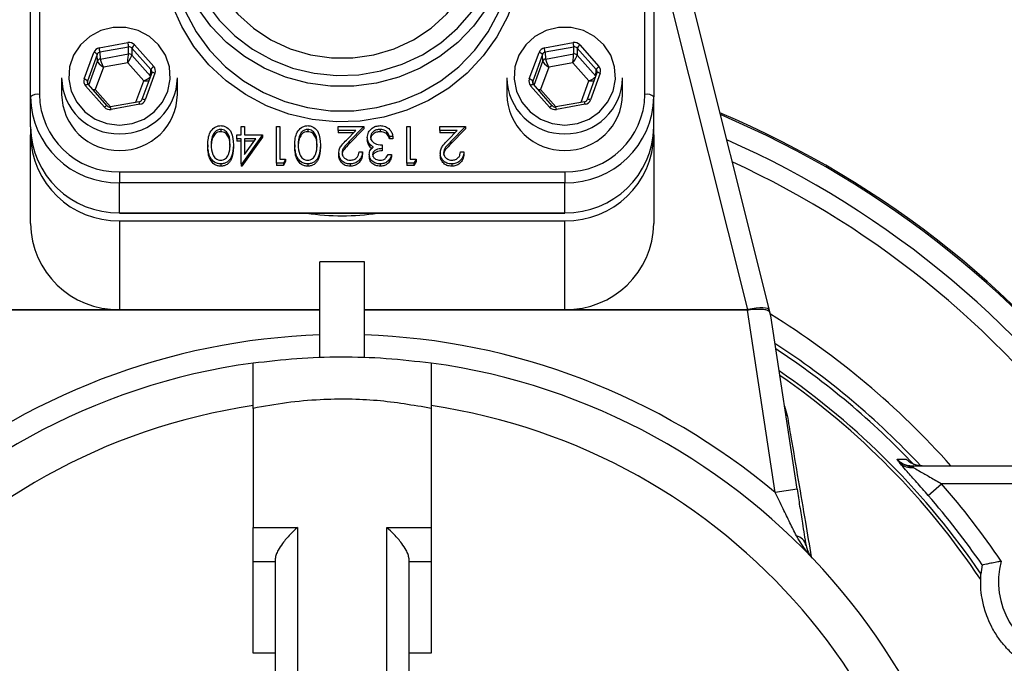
# Model space of a CAD drawing. Units: millimetres. Extents: x 108 to 11232, y 108 to 7911.
# Drawn here: x 3480 to 3591, y 6370 to 6442 of the extents above; entities that cross this region are included whole.
import ezdxf

# ---------------------------------------------------------------- set-up
doc = ezdxf.new("R2010")
doc.units = ezdxf.units.MM
doc.header["$LTSCALE"] = 27
doc.linetypes.add('SLD-Solid', pattern=[0])
doc.layers.add('FORMAT', color=7, linetype='SLD-Solid')
doc.styles.add('SLDTEXTSTYLE0', font='GOTHIC.TTF', dxfattribs={"width": 0.913})
doc.styles.get("Standard").update_dxf_attribs({"font": 'GOTHIC.TTF'})
doc.dimstyles.new('SLDDIMSTYLE2', dxfattribs={"dimtxt": 94.5, "dimasz": 96.012, "dimexe": 0, "dimexo": 0.0625, "dimgap": 23.625, "dimtad": 1, "dimdec": 0, "dimrnd": 1e-09, "dimzin": 12, "dimdsep": 46, "dimtxsty": 'SLDTEXTSTYLE0', "dimblk1": 'NONE', "dimsah": 1, "dimcen": 0, "dimadec": 0, "dimazin": 3, "dimtfac": 1, "dimtdec": 0, "dimtmove": 0, "dimatfit": 3, "dimldrblk": 'NONE', "dimfxl": 1, "dimfrac": 2, "dimtolj": 1, "dimtzin": 12, "dimarcsym": 0})
doc.dimstyles.new('SLDDIMSTYLE3', dxfattribs={"dimtxt": 0.18, "dimasz": 96.012, "dimexe": 0, "dimexo": 0.0625, "dimgap": 0, "dimtad": 0, "dimtih": 1, "dimtoh": 1, "dimdec": 0, "dimrnd": 1e-09, "dimzin": 0, "dimdsep": 46, "dimtxsty": 'Standard', "dimsah": 1, "dimcen": 0.09, "dimadec": 0, "dimazin": 0, "dimtfac": 96.012, "dimtdec": 0, "dimtofl": 0, "dimtmove": 0, "dimatfit": 3, "dimfxl": 1, "dimfrac": 2, "dimtolj": 1, "dimtzin": 0, "dimarcsym": 0})

# ---------------------------------------------------------------- blocks, each defined once
blk = doc.blocks.new('_D_6')
at = {"layer": 'FORMAT', "color": 7}
for p, q in [((2984.56, 6714.26), (2654.48, 7044.33)), ((3748.13, 5950.69), (2984.56, 6714.26))]:
    blk.add_line(p, q, dxfattribs=at)
blk.add_solid([(2984.56, 6714.26), (2923.94, 6789.42), (2909.39, 6774.87)], dxfattribs=at)
at = {"layer": 'FORMAT', "color": 7, "char_height": 94.5, "attachment_point": 1, "rotation": 315, "style": 'SLDTEXTSTYLE0'}
for s, insert in [('%%c', (2388.02, 7374.41)), ('1080', (2489.81, 7274.65))]:
    blk.add_mtext(s, dxfattribs=dict(at, insert=insert))
blk = doc.blocks.new('_None')

msp = doc.modelspace()

# ---------------------------------------------------------------- linework, layer by layer
at = {"color": 7, "linetype": 'SLD-Solid', "lineweight": 25}
for p, q in [((3481.34, 6433.64), (3481.34, 6466.48)), ((3482.34, 6466.74), (3482.34, 6433.9)), ((3550.34, 6433.9), (3550.34, 6466.74)), ((3551.34, 6466.48), (3551.34, 6433.64)), ((3561.9, 6409.74), (3551.34, 6451.82)), ((3564.33, 6409.68), (3553.77, 6451.78)), ((3489.06, 6439.13), (3492.29, 6439.72)), ((3539.06, 6439.13), (3542.29, 6439.72)), ((3487.36, 6435.64), (3488.45, 6438.63)), ((3492.36, 6439.23), (3489.13, 6438.65)), ((3489.13, 6438.65), (3489.17, 6437.88)), ((3489.17, 6437.88), (3492.34, 6438.45)), ((3492.34, 6438.45), (3492.36, 6439.23)), ((3492.74, 6439.11), (3492.72, 6438.32)), ((3494.87, 6436.7), (3492.74, 6439.11)), ((3493.04, 6439.46), (3495.18, 6437.05)), ((3537.36, 6435.64), (3538.45, 6438.63)), ((3542.36, 6439.23), (3539.13, 6438.65)), ((3539.13, 6438.65), (3539.17, 6437.88)), ((3539.17, 6437.88), (3542.34, 6438.45)), ((3542.34, 6438.45), (3542.36, 6439.23)), ((3542.74, 6439.11), (3542.72, 6438.32)), ((3544.87, 6436.7), (3542.74, 6439.11)), ((3543.04, 6439.46), (3545.18, 6437.05)), ((3488.83, 6438.4), (3487.74, 6435.41)), ((3487.89, 6434.95), (3488.87, 6437.63)), ((3488.87, 6437.63), (3488.83, 6438.4)), ((3492.26, 6437.45), (3489.54, 6436.96)), ((3494.06, 6435.42), (3492.26, 6437.45)), ((3492.72, 6438.32), (3494.81, 6435.96)), ((3538.83, 6438.4), (3537.74, 6435.41)), ((3537.89, 6434.95), (3538.87, 6437.63)), ((3538.87, 6437.63), (3538.83, 6438.4)), ((3542.26, 6437.45), (3539.54, 6436.96)), ((3544.06, 6435.42), (3542.26, 6437.45)), ((3542.72, 6438.32), (3544.81, 6435.96)), ((3489.54, 6436.96), (3488.62, 6434.44)), ((3494.95, 6436.33), (3493.86, 6433.33)), ((3495.32, 6436.29), (3494.23, 6433.3)), ((3494.82, 6435.97), (3494.87, 6436.7)), ((3539.54, 6436.96), (3538.62, 6434.44)), ((3544.95, 6436.33), (3543.86, 6433.33)), ((3545.32, 6436.29), (3544.23, 6433.3)), ((3544.82, 6435.97), (3544.87, 6436.7)), ((3484.84, 6435.76), (3484.84, 6433.9)), ((3487.74, 6435.41), (3487.76, 6435.1)), ((3493.18, 6433.02), (3494.06, 6435.42)), ((3497.84, 6433.9), (3497.84, 6435.76)), ((3534.84, 6435.76), (3534.84, 6433.9)), ((3537.74, 6435.41), (3537.76, 6435.1)), ((3543.18, 6433.02), (3544.06, 6435.42)), ((3547.84, 6433.9), (3547.84, 6435.76)), ((3489.64, 6432.47), (3487.51, 6434.88)), ((3489.94, 6432.63), (3487.81, 6435.04)), ((3488.62, 6434.44), (3490.34, 6432.51)), ((3539.64, 6432.47), (3537.51, 6434.88)), ((3539.94, 6432.63), (3537.81, 6435.04)), ((3538.62, 6434.44), (3540.34, 6432.51)), ((3481.34, 6430.27), (3481.34, 6433.64)), ((3493.55, 6433.09), (3490.33, 6432.51)), ((3493.86, 6433.33), (3493.86, 6433.33)), ((3543.55, 6433.09), (3540.33, 6432.51)), ((3543.86, 6433.33), (3543.86, 6433.33)), ((3551.34, 6430.27), (3551.34, 6433.64)), ((3489.95, 6432.62), (3489.94, 6432.63)), ((3493.62, 6432.8), (3490.4, 6432.22)), ((3539.95, 6432.62), (3539.94, 6432.63)), ((3543.62, 6432.8), (3540.4, 6432.22)), ((3481.34, 6430.27), (3481.34, 6429.37)), ((3502.7, 6429.98), (3502.7, 6429.72)), ((3505, 6429.35), (3505, 6430.29)), ((3505, 6430.29), (3505.38, 6430.29)), ((3505.38, 6430.29), (3505.38, 6429.35)), ((3508.96, 6430.29), (3509.34, 6430.29)), ((3508.96, 6426.2), (3508.96, 6430.29)), ((3509.34, 6430.29), (3509.34, 6426.62)), ((3512.47, 6429.98), (3512.47, 6429.72)), ((3515.91, 6429.87), (3515.91, 6430.29)), ((3515.91, 6430.29), (3518.78, 6430.29)), ((3517.88, 6429.87), (3515.91, 6429.87)), ((3515.91, 6429.87), (3515.91, 6429.61)), ((3517.62, 6429.61), (3515.91, 6429.61)), ((3516.82, 6428.78), (3517.88, 6429.87)), ((3518.78, 6430.29), (3517.14, 6428.6)), ((3518.78, 6430.03), (3517.14, 6428.34)), ((3518.78, 6430.29), (3518.78, 6430.03)), ((3520.62, 6429.98), (3520.62, 6429.72)), ((3521.33, 6429.75), (3521.33, 6429.5)), ((3523.61, 6426.2), (3523.61, 6430.29)), ((3523.61, 6430.29), (3523.99, 6430.29)), ((3523.99, 6430.29), (3523.99, 6426.62)), ((3527.3, 6429.87), (3527.3, 6430.29)), ((3527.3, 6430.29), (3530.18, 6430.29)), ((3529.27, 6429.87), (3527.3, 6429.87)), ((3527.3, 6429.87), (3527.3, 6429.61)), ((3529.02, 6429.61), (3527.3, 6429.61)), ((3528.21, 6428.78), (3529.27, 6429.87)), ((3530.18, 6430.29), (3528.54, 6428.6)), ((3530.18, 6430.03), (3528.54, 6428.34)), ((3530.18, 6430.29), (3530.18, 6430.03)), ((3551.34, 6429.37), (3551.34, 6430.27)), ((3481.34, 6419.4), (3481.34, 6429.37)), ((3501.79, 6429.27), (3501.79, 6429.02)), ((3504.51, 6428.93), (3504.51, 6429.35)), ((3504.51, 6429.35), (3505, 6429.35)), ((3505, 6428.93), (3504.51, 6428.93)), ((3504.51, 6428.93), (3504.51, 6428.67)), ((3505, 6428.67), (3504.51, 6428.67)), ((3505, 6426.1), (3505, 6428.93)), ((3507.38, 6429.35), (3505.07, 6426.1)), ((3507.38, 6429.09), (3505.07, 6425.84)), ((3505.38, 6429.35), (3507.38, 6429.35)), ((3505.38, 6428.93), (3505.38, 6427.15)), ((3505.38, 6427.15), (3506.64, 6428.93)), ((3506.64, 6428.93), (3505.38, 6428.93)), ((3506.45, 6428.67), (3505.38, 6428.67)), ((3507.38, 6429.35), (3507.38, 6429.09)), ((3511.56, 6429.27), (3511.56, 6429.02)), ((3517.14, 6428.6), (3517.14, 6428.34)), ((3519.16, 6429.08), (3519.16, 6428.82)), ((3522.04, 6429.19), (3521.66, 6429.19)), ((3521.66, 6429.19), (3521.66, 6428.93)), ((3522.04, 6428.93), (3521.66, 6428.93)), ((3522.04, 6429.19), (3522.04, 6428.93)), ((3528.54, 6428.6), (3528.54, 6428.34)), ((3551.34, 6429.37), (3551.34, 6419.4)), ((3501.25, 6428.25), (3501.25, 6427.99)), ((3504.13, 6428.25), (3504.13, 6427.99)), ((3511.02, 6428.25), (3511.02, 6427.99)), ((3513.9, 6428.25), (3513.9, 6427.99)), ((3518.24, 6427.46), (3518.62, 6427.46)), ((3518.62, 6427.46), (3518.62, 6427.2)), ((3519.41, 6428.35), (3519.41, 6428.09)), ((3520.84, 6428.25), (3520.84, 6427.83)), ((3520.84, 6427.83), (3520.84, 6427.57)), ((3529.64, 6427.46), (3530.02, 6427.46)), ((3530.02, 6427.46), (3530.02, 6427.2)), ((3509.34, 6426.62), (3509.99, 6426.62)), ((3509.99, 6426.62), (3509.74, 6426.2)), ((3509.99, 6426.36), (3509.74, 6425.94)), ((3509.99, 6426.62), (3509.99, 6426.36)), ((3515.96, 6427.31), (3515.96, 6427.05)), ((3519.38, 6427.16), (3519.38, 6426.9)), ((3521.5, 6427.15), (3521.88, 6427.15)), ((3521.88, 6427.15), (3521.88, 6426.89)), ((3523.99, 6426.62), (3524.64, 6426.62)), ((3524.64, 6426.62), (3524.39, 6426.2)), ((3524.64, 6426.36), (3524.39, 6425.94)), ((3524.64, 6426.62), (3524.64, 6426.36)), ((3527.36, 6427.31), (3527.36, 6427.05)), ((3491.34, 6425.2), (3491.34, 6423.98)), ((3491.34, 6425.2), (3541.34, 6425.2)), ((3502.71, 6426.1), (3502.71, 6425.84)), ((3505.07, 6426.1), (3505, 6426.1)), ((3505, 6426.1), (3505, 6425.84)), ((3505.07, 6425.84), (3505, 6425.84)), ((3505.07, 6426.1), (3505.07, 6425.84)), ((3508.96, 6426.2), (3508.96, 6425.94)), ((3509.74, 6426.2), (3508.96, 6426.2)), ((3509.74, 6425.94), (3508.96, 6425.94)), ((3509.74, 6426.2), (3509.74, 6425.94)), ((3512.48, 6426.1), (3512.48, 6425.84)), ((3517.24, 6426.1), (3517.24, 6425.84)), ((3520.62, 6426.1), (3520.62, 6425.84)), ((3524.39, 6426.2), (3523.61, 6426.2)), ((3523.61, 6426.2), (3523.61, 6425.94)), ((3524.39, 6425.94), (3523.61, 6425.94)), ((3524.39, 6426.2), (3524.39, 6425.94)), ((3528.64, 6426.1), (3528.64, 6425.84)), ((3541.34, 6425.2), (3541.34, 6423.98)), ((3541.34, 6423.98), (3491.34, 6423.98)), ((3491.34, 6420.61), (3491.34, 6423.98)), ((3541.34, 6420.61), (3541.34, 6423.98)), ((3491.34, 6420.61), (3541.34, 6420.61)), ((3491.34, 6420.61), (3491.34, 6420.58)), ((3491.34, 6420.58), (3541.34, 6420.58)), ((3491.34, 6419.71), (3541.34, 6419.71)), ((3491.34, 6419.71), (3491.34, 6409.74)), ((3541.34, 6420.61), (3541.34, 6420.58)), ((3541.34, 6409.74), (3541.34, 6419.71)), ((3518.84, 6415.11), (3513.84, 6415.11)), ((3513.84, 6404.39), (3513.84, 6415.11)), ((3518.84, 6404.39), (3518.84, 6415.11)), ((3470.79, 6409.74), (3491.34, 6409.74)), ((3513.84, 6409.69), (3470.83, 6409.69)), ((3491.34, 6409.74), (3513.84, 6409.74)), ((3518.84, 6409.74), (3541.34, 6409.74)), ((3561.85, 6409.69), (3518.84, 6409.69)), ((3541.34, 6409.74), (3561.9, 6409.74)), ((3564.96, 6389.2), (3561.85, 6409.69)), ((3561.92, 6409.69), (3561.91, 6409.74)), ((3561.91, 6409.74), (3561.91, 6409.74)), ((3564.45, 6409.2), (3564.33, 6409.68)), ((3567.43, 6389.57), (3564.48, 6409.04)), ((3506.34, 6398.65), (3506.34, 6385.28)), ((3526.34, 6398.65), (3526.34, 6385.28)), ((3566.01, 6398.91), (3566.33, 6397.84)), ((3580.45, 6392.18), (3599.05, 6392.18)), ((3580.45, 6392.18), (3580.45, 6392.02)), ((3582.16, 6388.87), (3583.66, 6390.18)), ((3599.05, 6390.18), (3583.66, 6390.18)), ((3567.43, 6389.57), (3564.96, 6389.2)), ((3506.34, 6385.28), (3511.34, 6385.28)), ((3506.34, 6381.43), (3506.34, 6385.28)), ((3511.34, 6385.28), (3511.34, 6353.43)), ((3521.34, 6385.28), (3526.34, 6385.28)), ((3521.34, 6353.43), (3521.34, 6385.28)), ((3526.34, 6385.28), (3526.34, 6381.43)), ((3508.84, 6381.43), (3506.34, 6381.43)), ((3508.84, 6353.43), (3508.84, 6381.81)), ((3523.84, 6381.81), (3523.84, 6353.43)), ((3526.34, 6381.43), (3523.84, 6381.43)), ((3588.21, 6381.08), (3588.08, 6380.04)), ((3588.21, 6381.08), (3588.21, 6381.08)), ((3508.84, 6371.14), (3506.34, 6371.14)), ((3526.34, 6371.14), (3523.84, 6371.14))]:
    msp.add_line(p, q, dxfattribs=at)
at = {"color": 7, "linetype": 'SLD-Solid', "lineweight": 25, "flags": 128}
for points in [[(3526.34, 6468.79), (3527.31, 6468.17), (3529.32, 6466.59), (3531.09, 6464.76), (3532.59, 6462.71), (3533.78, 6460.49), (3534.65, 6458.12), (3535.18, 6455.67), (3535.36, 6453.17), (3535.18, 6450.67), (3534.65, 6448.21), (3533.78, 6445.85), (3532.59, 6443.62), (3531.09, 6441.58), (3529.32, 6439.74), (3527.31, 6438.16), (3525.09, 6436.86), (3522.71, 6435.86), (3520.21, 6435.18), (3517.64, 6434.84), (3515.04, 6434.84), (3512.47, 6435.18), (3509.97, 6435.86), (3507.59, 6436.86), (3505.38, 6438.16), (3503.36, 6439.74), (3501.59, 6441.58), (3500.09, 6443.62), (3498.9, 6445.85), (3498.03, 6448.21), (3497.5, 6450.67), (3497.32, 6453.17)], [(3498.32, 6453.42), (3498.5, 6451), (3499.02, 6448.62), (3499.88, 6446.34), (3501.06, 6444.2), (3502.54, 6442.24), (3504.29, 6440.49), (3506.27, 6438.99), (3508.44, 6437.78), (3510.77, 6436.87), (3513.21, 6436.28), (3515.71, 6436.03), (3518.23, 6436.11), (3520.7, 6436.54), (3523.09, 6437.29), (3525.35, 6438.35), (3527.43, 6439.71), (3529.3, 6441.33), (3530.92, 6443.19), (3532.25, 6445.25), (3533.27, 6447.47), (3533.97, 6449.8), (3534.32, 6452.21), (3534.32, 6454.64), (3533.97, 6457.04), (3533.27, 6459.37), (3532.25, 6461.59), (3530.92, 6463.65), (3529.3, 6465.51), (3527.43, 6467.14), (3526.34, 6467.9)], [(3500.34, 6453.42), (3500.52, 6451.12), (3501.05, 6448.87), (3501.93, 6446.72), (3503.12, 6444.72), (3504.61, 6442.91), (3506.37, 6441.34), (3508.34, 6440.04), (3510.5, 6439.04), (3512.78, 6438.35), (3515.15, 6438.01), (3517.54, 6438.01), (3519.9, 6438.35), (3522.19, 6439.04), (3524.34, 6440.04), (3526.32, 6441.34), (3528.07, 6442.91), (3529.56, 6444.72), (3530.76, 6446.72), (3531.63, 6448.87), (3532.16, 6451.12), (3532.34, 6453.42), (3532.16, 6455.73), (3531.63, 6457.98), (3530.76, 6460.13), (3529.56, 6462.13), (3528.07, 6463.93), (3526.34, 6465.49)], [(3536.53, 6450.32), (3536.35, 6447.72), (3535.82, 6445.16), (3534.93, 6442.7), (3533.72, 6440.38), (3532.19, 6438.23), (3530.38, 6436.3), (3528.32, 6434.61), (3526.05, 6433.21), (3523.6, 6432.12), (3521.02, 6431.34), (3518.36, 6430.91), (3515.67, 6430.82), (3512.98, 6431.08), (3510.36, 6431.69), (3507.84, 6432.62), (3505.48, 6433.88), (3503.31, 6435.42), (3501.37, 6437.23), (3499.69, 6439.28), (3498.32, 6441.52), (3497.27, 6443.92), (3496.55, 6446.43), (3496.19, 6449.01), (3496.19, 6451.62), (3496.55, 6454.2), (3497.27, 6456.71), (3498.32, 6459.11), (3498.41, 6459.28)], [(3497.19, 6451.78), (3497.15, 6450.57), (3497.33, 6448.05), (3497.86, 6445.57), (3498.74, 6443.18), (3499.94, 6440.94), (3501.45, 6438.87), (3503.24, 6437.02), (3505.27, 6435.43), (3507.51, 6434.11), (3509.91, 6433.1), (3512.44, 6432.42), (3515.03, 6432.08), (3517.65, 6432.08), (3520.25, 6432.42), (3522.77, 6433.1), (3525.17, 6434.11), (3527.41, 6435.43), (3529.44, 6437.02), (3531.23, 6438.87), (3532.74, 6440.94), (3533.95, 6443.18), (3534.82, 6445.57), (3535.36, 6448.05), (3535.53, 6450.57), (3535.49, 6451.78)], [(3491.34, 6430.46), (3492.76, 6430.63), (3494.09, 6431.14), (3495.24, 6431.95), (3496.15, 6433.02), (3496.76, 6434.26), (3497.03, 6435.62), (3496.94, 6437), (3496.5, 6438.31), (3495.73, 6439.48), (3494.69, 6440.42), (3493.44, 6441.09), (3492.06, 6441.43), (3490.63, 6441.43), (3489.24, 6441.09), (3487.99, 6440.42), (3486.95, 6439.48), (3486.18, 6438.31), (3485.74, 6437), (3485.65, 6435.62), (3485.92, 6434.26), (3486.53, 6433.02), (3487.44, 6431.95), (3488.6, 6431.14), (3489.92, 6430.63), (3491.34, 6430.46)], [(3541.34, 6430.46), (3542.76, 6430.63), (3544.09, 6431.14), (3545.24, 6431.95), (3546.15, 6433.02), (3546.76, 6434.26), (3547.03, 6435.62), (3546.94, 6437), (3546.5, 6438.31), (3545.73, 6439.48), (3544.69, 6440.42), (3543.44, 6441.09), (3542.06, 6441.43), (3540.63, 6441.43), (3539.24, 6441.09), (3537.99, 6440.42), (3536.95, 6439.48), (3536.18, 6438.31), (3535.74, 6437), (3535.65, 6435.62), (3535.92, 6434.26), (3536.53, 6433.02), (3537.44, 6431.95), (3538.6, 6431.14), (3539.92, 6430.63), (3541.34, 6430.46)], [(3495.32, 6436.29), (3495.25, 6436.31), (3495.18, 6436.33), (3495.12, 6436.35), (3495.06, 6436.35), (3495.01, 6436.35), (3494.98, 6436.35), (3494.95, 6436.34), (3494.95, 6436.33)], [(3545.32, 6436.29), (3545.25, 6436.31), (3545.18, 6436.33), (3545.12, 6436.35), (3545.06, 6436.35), (3545.01, 6436.35), (3544.98, 6436.35), (3544.95, 6436.34), (3544.95, 6436.33)], [(3487.81, 6435.04), (3487.8, 6435.04), (3487.79, 6435.05), (3487.76, 6435.04), (3487.72, 6435.03), (3487.67, 6435), (3487.62, 6434.97), (3487.57, 6434.93), (3487.51, 6434.88)], [(3537.81, 6435.04), (3537.8, 6435.04), (3537.79, 6435.05), (3537.76, 6435.04), (3537.72, 6435.03), (3537.67, 6435), (3537.62, 6434.97), (3537.57, 6434.93), (3537.51, 6434.88)], [(3494.23, 6433.3), (3494.16, 6433.32), (3494.09, 6433.34), (3494.02, 6433.35), (3493.97, 6433.36), (3493.92, 6433.36), (3493.89, 6433.36), (3493.86, 6433.34), (3493.86, 6433.33)], [(3544.23, 6433.3), (3544.16, 6433.32), (3544.09, 6433.34), (3544.02, 6433.35), (3543.97, 6433.36), (3543.92, 6433.36), (3543.89, 6433.36), (3543.86, 6433.34), (3543.86, 6433.33)], [(3489.94, 6432.63), (3489.94, 6432.64), (3489.92, 6432.64), (3489.89, 6432.63), (3489.86, 6432.62), (3489.81, 6432.59), (3489.76, 6432.56), (3489.7, 6432.52), (3489.64, 6432.47)], [(3490.32, 6432.49), (3490.33, 6432.51), (3490.33, 6432.51)], [(3539.94, 6432.63), (3539.94, 6432.64), (3539.92, 6432.64), (3539.89, 6432.63), (3539.86, 6432.62), (3539.81, 6432.59), (3539.76, 6432.56), (3539.7, 6432.52), (3539.64, 6432.47)], [(3540.32, 6432.49), (3540.33, 6432.51), (3540.33, 6432.51)]]:
    msp.add_lwpolyline(points, dxfattribs=at)
at = {"color": 7, "linetype": 'SLD-Solid', "lineweight": 25}
for centre, radius, start, end in [((3366.34, 6332.47), 539.92, 5.8467, 174.1533), ((3366.34, 6332.47), 540, 8.5196, 81.4804), ((3488, 6438.82), 4.38, 5.4865, 11.8632), ((3538, 6438.82), 4.38, 5.4865, 11.8632), ((3488.33, 6438), 0.639, 38.3912, 78.8306), ((3484.77, 6438.23), 4.38, 5.4865, 11.8632), ((3492.41, 6438.05), 0.41, 42.1015, 100.2947), ((3493.57, 6438.7), 0.93, 124.7858, 153.8002), ((3538.33, 6438), 0.639, 38.3912, 78.8306), ((3534.77, 6438.23), 4.38, 5.4865, 11.8632), ((3542.41, 6438.05), 0.41, 42.1015, 100.2947), ((3543.57, 6438.7), 0.93, 124.7858, 153.8002), ((3489.24, 6437.49), 0.398, 99.8929, 159.3174), ((3539.24, 6437.49), 0.398, 99.8929, 159.3174), ((3495.71, 6436.29), 0.93, 124.7858, 153.8002), ((3545.71, 6436.29), 0.93, 124.7858, 153.8002), ((3491.21, 6435.85), 6.37, 180.8205, 271.1654), ((3487.24, 6435.01), 0.639, 38.3912, 78.8306), ((3491.44, 6435.88), 6.4, 269.1377, 358.8764), ((3541.21, 6435.85), 6.37, 180.8205, 271.1654), ((3537.24, 6435.01), 0.639, 38.3912, 78.8306), ((3541.44, 6435.88), 6.4, 269.1377, 358.8764), ((3482.11, 6432.74), 1.18, 78.6309, 130.3907), ((3491.17, 6433.81), 9.83, 181.0102, 270.9758), ((3491.19, 6434.05), 8.85, 181.0102, 270.9758), ((3491.21, 6433.99), 6.37, 180.8205, 271.1654), ((3491.44, 6434.02), 6.4, 269.1377, 358.8764), ((3492.04, 6432.56), 1.6, 8.4202, 19.1006), ((3541.21, 6433.99), 6.37, 180.8205, 271.1654), ((3541.44, 6434.02), 6.4, 269.1377, 358.8764), ((3541.49, 6434.05), 8.85, 269.0242, 358.9898), ((3541.51, 6433.81), 9.83, 269.0242, 358.9898), ((3542.04, 6432.56), 1.6, 8.4202, 19.1006), ((3550.58, 6432.74), 1.18, 49.6093, 101.3691), ((3488.81, 6431.98), 1.6, 8.4202, 19.1006), ((3538.81, 6431.98), 1.6, 8.4202, 19.1006), ((3516.34, 6331.43), 109, 301.7892, 67.0925), ((3516.34, 6331.43), 108.84, 301.8869, 67.0301), ((3491.17, 6430.45), 9.83, 181.0102, 270.9758), ((3541.51, 6430.45), 9.83, 269.0242, 358.9898), ((3491.17, 6429.54), 9.83, 181.0102, 270.9758), ((3541.51, 6429.54), 9.83, 269.0242, 358.9898), ((3516.34, 6331.43), 106.53, 33.9079, 66.0858), ((3516.34, 6331.43), 104.53, 35.3625, 65.2256), ((3516.34, 6447.6), 27.32, 261.611, 278.389), ((3491.17, 6419.57), 9.83, 181.0102, 270.9758), ((3541.51, 6419.57), 9.83, 269.0242, 358.9898), ((3516.34, 6331.43), 91.46, 41.6239, 58.2695), ((3516.34, 6331.43), 75.5, 91.8976, 130.0822), ((3516.34, 6331.43), 75.5, 49.9178, 88.1024), ((3516.34, 6331.43), 88.96, 43.069, 56.8815), ((3516.34, 6331.43), 88.5, 43.4563, 56.6144), ((3516.34, 6331.43), 73, 97.8735, 262.1265), ((3516.34, 6331.43), 73, 277.8735, 82.1265), ((3516.34, 6331.43), 86.66, 34.1208, 55.5072), ((3516.34, 6331.43), 86.29, 33.7947, 55.2776), ((3516.34, 6331.43), 68.26, 98.4246, 261.5754), ((3516.34, 6331.43), 68.26, 278.4246, 81.5754), ((3580.19, 6393.72), 1.72, 227.1367, 278.7479), ((3516.34, 6331.43), 89.35, 34.0764, 41.1116), ((3516.34, 6331.43), 87.35, 34.6348, 41.1116), ((3567.03, 6382.94), 1.43, 12.7288, 77.0403), ((3599.05, 6379.18), 9, 165.1109, 254.8891), ((3516.34, 6331.43), 106.53, 302.8779, 26.0921), ((3516.34, 6331.43), 104.53, 155.3625, 263.9171), ((3516.34, 6331.43), 104.53, 285.8938, 24.6375)]:
    msp.add_arc(centre, radius, start, end, dxfattribs=at)
for centre, major_axis, ratio, start_param, end_param in [((3492.43, 6438.96), (0.8, 0.001), 0.966078, 0.706562, 1.753583), ((3542.43, 6438.96), (0.8, 0.001), 0.966078, 0.706562, 1.753583), ((3489.21, 6438.37), (0.8, -0.002), 0.965955, 1.758503, 2.805525), ((3489.21, 6438.27), (0.399, -0.027), 0.969717, 1.820705, 2.867726), ((3492.26, 6437.66), (0.078, 0.827), 0.024036, 4.461554, 6.014897), ((3492.43, 6438.85), (0.4, 0.015), 0.971227, 0.672163, 1.719184), ((3539.21, 6438.37), (0.8, -0.002), 0.965955, 1.758503, 2.805525), ((3539.21, 6438.27), (0.399, -0.027), 0.969717, 1.820705, 2.867726), ((3542.26, 6437.66), (0.078, 0.827), 0.024036, 4.461554, 6.014897), ((3542.43, 6438.85), (0.4, 0.015), 0.971227, 0.672163, 1.719184), ((3489.54, 6437.17), (0.67, -0.493), 0.202764, 3.306986, 4.860329), ((3489.54, 6437.17), (-0.364, 0.747), 0.112142, 0.243306, 1.796649), ((3492.26, 6437.66), (0.447, 0.701), 0.137077, 4.500813, 6.054156), ((3539.54, 6437.17), (0.67, -0.493), 0.202764, 3.306986, 4.860329), ((3539.54, 6437.17), (-0.364, 0.747), 0.112142, 0.243306, 1.796649), ((3542.26, 6437.66), (0.447, 0.701), 0.137077, 4.500813, 6.054156), ((3494.57, 6436.44), (0.399, 0.032), 0.965921, 5.867043, 6.914065), ((3494.57, 6436.55), (0.8, 0.001), 0.965743, 5.943343, 6.990365), ((3544.57, 6436.44), (0.399, 0.032), 0.965921, 5.867043, 6.914065), ((3544.57, 6436.55), (0.8, 0.001), 0.965743, 5.943343, 6.990365), ((3488.12, 6435.38), (0.8, 0.001), 0.965743, 2.80175, 3.848772), ((3488.12, 6435.28), (0.399, -0.028), 0.964089, 2.870032, 3.917053), ((3494.06, 6435.63), (0.754, 0.353), 0.22652, 4.606584, 5.916358), ((3494.06, 6435.63), (0.831, -0.05), 0.248254, 4.727189, 5.478336), ((3538.12, 6435.38), (0.8, 0.001), 0.965743, 2.80175, 3.848772), ((3538.12, 6435.28), (0.399, -0.028), 0.964089, 2.870032, 3.917053), ((3544.06, 6435.63), (0.754, 0.353), 0.22652, 4.606584, 5.916358), ((3544.06, 6435.63), (0.831, -0.05), 0.248254, 4.727189, 5.478336), ((3488.62, 6434.65), (0.831, -0.05), 0.248254, 4.341478, 4.727189), ((3488.62, 6434.65), (0.754, 0.353), 0.22652, 4.326814, 4.606584), ((3538.62, 6434.65), (0.831, -0.05), 0.248254, 4.341478, 4.727189), ((3538.62, 6434.65), (0.754, 0.353), 0.22652, 4.326814, 4.606584), ((3493.48, 6433.45), (0.4, 0.015), 0.961955, 4.861228, 5.90825), ((3493.48, 6433.56), (0.8, -0.002), 0.965955, 4.900096, 5.947117), ((3543.48, 6433.45), (0.4, 0.015), 0.961955, 4.861228, 5.90825), ((3543.48, 6433.56), (0.8, -0.002), 0.965955, 4.900096, 5.947117), ((3490.25, 6432.98), (0.8, 0.001), 0.966078, 3.848154, 4.895176), ((3490.25, 6432.87), (0.4, -0.007), 0.961442, 3.867172, 4.914194), ((3540.25, 6432.98), (0.8, 0.001), 0.966078, 3.848154, 4.895176), ((3540.25, 6432.87), (0.4, -0.007), 0.961442, 3.867172, 4.914194), ((3560.53, 6418.41), (-1.44, 8.71), 0.282945, 3.094942, 3.121534), ((3527.2, 6547.44), (-34.71, 137.7), 0.017565, 3.137165, 3.141272), ((3561.9, 6409.07), (2.42, 0.61), 0.259745, 6.23753, 7.786767), ((3557.56, 6438.03), (-6.92, 29.03), 0.003692, 3.165406, 3.232208)]:
    msp.add_ellipse(centre, major_axis=major_axis, ratio=ratio, start_param=start_param, end_param=end_param, dxfattribs=at)
for points, knots in [([(3501.25, 6428.25), (3501.28, 6428.74), (3501.31, 6429.47), (3501.89, 6430.15), (3502.34, 6430.37), (3502.59, 6430.39), (3502.71, 6430.4)], [0, 0, 0, 0, 0.4994065, 0.7487427, 0.8743724, 1, 1, 1, 1]), ([(3502.7, 6429.98), (3502.58, 6429.96), (3502.35, 6429.93), (3502, 6429.7), (3501.87, 6429.44), (3501.79, 6429.27)], [0, 0, 0, 0, 0.280257, 0.560781, 1, 1, 1, 1]), ([(3502.7, 6429.72), (3502.58, 6429.7), (3502.35, 6429.68), (3502, 6429.44), (3501.87, 6429.18), (3501.79, 6429.02)], [0, 0, 0, 0, 0.280257, 0.560781, 1, 1, 1, 1]), ([(3503.75, 6428.25), (3503.74, 6428.63), (3503.74, 6429.2), (3503.33, 6429.76), (3502.99, 6429.95), (3502.8, 6429.97), (3502.7, 6429.98)], [0, 0, 0, 0, 0.500291, 0.749086, 0.874606, 1, 1, 1, 1]), ([(3503.75, 6427.99), (3503.74, 6428.37), (3503.74, 6428.94), (3503.33, 6429.5), (3502.99, 6429.69), (3502.8, 6429.71), (3502.7, 6429.72)], [0, 0, 0, 0, 0.500291, 0.749086, 0.874606, 1, 1, 1, 1]), ([(3502.71, 6430.4), (3502.84, 6430.39), (3503.08, 6430.37), (3503.53, 6430.15), (3504.09, 6429.47), (3504.11, 6428.73), (3504.13, 6428.25)], [0, 0, 0, 0, 0.1255507, 0.25109, 0.5002501, 1, 1, 1, 1]), ([(3511.02, 6428.25), (3511.04, 6428.74), (3511.08, 6429.47), (3511.66, 6430.15), (3512.11, 6430.37), (3512.36, 6430.39), (3512.48, 6430.4)], [0, 0, 0, 0, 0.499407, 0.748743, 0.874372, 1, 1, 1, 1]), ([(3512.47, 6429.98), (3512.35, 6429.96), (3512.12, 6429.93), (3511.76, 6429.7), (3511.64, 6429.44), (3511.56, 6429.27)], [0, 0, 0, 0, 0.2802572, 0.5607811, 1, 1, 1, 1]), ([(3512.47, 6429.72), (3512.35, 6429.7), (3512.12, 6429.68), (3511.76, 6429.44), (3511.64, 6429.18), (3511.56, 6429.02)], [0, 0, 0, 0, 0.280257, 0.560781, 1, 1, 1, 1]), ([(3513.52, 6428.25), (3513.51, 6428.63), (3513.51, 6429.2), (3513.1, 6429.76), (3512.76, 6429.95), (3512.57, 6429.97), (3512.47, 6429.98)], [0, 0, 0, 0, 0.500291, 0.749086, 0.874606, 1, 1, 1, 1]), ([(3513.52, 6427.99), (3513.51, 6428.37), (3513.51, 6428.94), (3513.1, 6429.5), (3512.76, 6429.69), (3512.57, 6429.71), (3512.47, 6429.72)], [0, 0, 0, 0, 0.500291, 0.749086, 0.874606, 1, 1, 1, 1]), ([(3512.48, 6430.4), (3512.61, 6430.39), (3512.85, 6430.37), (3513.3, 6430.15), (3513.86, 6429.47), (3513.88, 6428.73), (3513.9, 6428.25)], [0, 0, 0, 0, 0.125551, 0.25109, 0.50025, 1, 1, 1, 1]), ([(3519.16, 6429.08), (3519.19, 6429.28), (3519.25, 6429.68), (3519.65, 6430.12), (3520.13, 6430.36), (3520.46, 6430.38), (3520.63, 6430.4)], [0, 0, 0, 0, 0.279304, 0.558838, 0.779277, 1, 1, 1, 1]), ([(3520.62, 6429.98), (3520.47, 6429.97), (3520.18, 6429.95), (3519.82, 6429.74), (3519.58, 6429.44), (3519.56, 6429.22), (3519.54, 6429.11)], [0, 0, 0, 0, 0.280599, 0.560151, 0.780303, 1, 1, 1, 1]), ([(3520.62, 6429.72), (3520.47, 6429.71), (3520.18, 6429.69), (3519.82, 6429.48), (3519.58, 6429.19), (3519.56, 6428.96), (3519.54, 6428.85)], [0, 0, 0, 0, 0.280599, 0.560151, 0.780303, 1, 1, 1, 1]), ([(3521.33, 6429.75), (3521.21, 6429.83), (3520.99, 6429.96), (3520.73, 6429.97), (3520.62, 6429.98)], [0, 0, 0, 0, 0.558748, 1, 1, 1, 1]), ([(3521.33, 6429.5), (3521.21, 6429.57), (3520.99, 6429.7), (3520.73, 6429.71), (3520.62, 6429.72)], [0, 0, 0, 0, 0.558748, 1, 1, 1, 1]), ([(3520.63, 6430.4), (3520.82, 6430.38), (3521.21, 6430.35), (3521.67, 6430.03), (3521.93, 6429.62), (3522, 6429.33), (3522.04, 6429.19)], [0, 0, 0, 0, 0.279886, 0.558979, 0.779263, 1, 1, 1, 1]), ([(3521.66, 6429.19), (3521.62, 6429.31), (3521.55, 6429.52), (3521.39, 6429.68), (3521.33, 6429.75)], [0, 0, 0, 0, 0.560694, 1, 1, 1, 1]), ([(3501.79, 6429.27), (3501.74, 6429.09), (3501.64, 6428.75), (3501.63, 6428.4), (3501.63, 6428.25)], [0, 0, 0, 0, 0.559599, 1, 1, 1, 1]), ([(3501.79, 6429.02), (3501.74, 6428.83), (3501.64, 6428.49), (3501.63, 6428.14), (3501.63, 6427.99)], [0, 0, 0, 0, 0.559599, 1, 1, 1, 1]), ([(3511.56, 6429.27), (3511.51, 6429.09), (3511.41, 6428.75), (3511.4, 6428.4), (3511.4, 6428.25)], [0, 0, 0, 0, 0.559599, 1, 1, 1, 1]), ([(3511.56, 6429.02), (3511.51, 6428.83), (3511.41, 6428.49), (3511.4, 6428.14), (3511.4, 6427.99)], [0, 0, 0, 0, 0.559599, 1, 1, 1, 1]), ([(3515.96, 6427.31), (3515.98, 6427.47), (3516.01, 6427.8), (3516.35, 6428.29), (3516.64, 6428.59), (3516.82, 6428.78)], [0, 0, 0, 0, 0.279288, 0.559154, 1, 1, 1, 1]), ([(3517.14, 6428.6), (3516.94, 6428.4), (3516.65, 6428.12), (3516.37, 6427.68), (3516.35, 6427.46), (3516.34, 6427.34)], [0, 0, 0, 0, 0.5607172, 0.7805321, 1, 1, 1, 1]), ([(3519.41, 6428.35), (3519.33, 6428.47), (3519.19, 6428.7), (3519.17, 6428.96), (3519.16, 6429.08)], [0, 0, 0, 0, 0.5594191, 1, 1, 1, 1]), ([(3519.41, 6428.09), (3519.33, 6428.22), (3519.19, 6428.44), (3519.17, 6428.7), (3519.16, 6428.82)], [0, 0, 0, 0, 0.5594191, 1, 1, 1, 1]), ([(3519.54, 6429.11), (3519.55, 6429.04), (3519.56, 6428.9), (3519.69, 6428.64), (3520.09, 6428.29), (3520.54, 6428.26), (3520.84, 6428.25)], [0, 0, 0, 0, 0.125587, 0.251191, 0.500605, 1, 1, 1, 1]), ([(3521.66, 6428.93), (3521.62, 6429.05), (3521.55, 6429.26), (3521.39, 6429.42), (3521.33, 6429.5)], [0, 0, 0, 0, 0.560694, 1, 1, 1, 1]), ([(3527.36, 6427.31), (3527.37, 6427.47), (3527.41, 6427.8), (3527.75, 6428.29), (3528.04, 6428.59), (3528.21, 6428.78)], [0, 0, 0, 0, 0.279288, 0.559154, 1, 1, 1, 1]), ([(3528.54, 6428.6), (3528.33, 6428.4), (3528.05, 6428.12), (3527.77, 6427.68), (3527.75, 6427.46), (3527.74, 6427.34)], [0, 0, 0, 0, 0.560717, 0.780532, 1, 1, 1, 1]), ([(3502.71, 6426.1), (3502.59, 6426.11), (3502.34, 6426.13), (3501.88, 6426.34), (3501.31, 6427.02), (3501.28, 6427.76), (3501.25, 6428.25)], [0, 0, 0, 0, 0.1256, 0.251197, 0.500581, 1, 1, 1, 1]), ([(3502.71, 6425.84), (3502.59, 6425.85), (3502.34, 6425.87), (3501.88, 6426.08), (3501.31, 6426.76), (3501.28, 6427.5), (3501.25, 6427.99)], [0, 0, 0, 0, 0.1256, 0.251197, 0.500581, 1, 1, 1, 1]), ([(3501.63, 6428.25), (3501.65, 6427.87), (3501.67, 6427.3), (3502.07, 6426.74), (3502.41, 6426.55), (3502.6, 6426.53), (3502.7, 6426.52)], [0, 0, 0, 0, 0.500072, 0.749021, 0.874598, 1, 1, 1, 1]), ([(3502.7, 6426.52), (3502.8, 6426.53), (3502.99, 6426.54), (3503.25, 6426.69), (3503.45, 6426.89), (3503.73, 6427.39), (3503.74, 6427.86), (3503.75, 6428.25)], [0, 0, 0, 0, 0.125139, 0.250418, 0.375519, 0.500847, 1, 1, 1, 1]), ([(3504.13, 6428.25), (3504.11, 6427.76), (3504.09, 6427.15), (3503.7, 6426.53), (3503.42, 6426.29), (3503.08, 6426.13), (3502.84, 6426.11), (3502.71, 6426.1)], [0, 0, 0, 0, 0.498702, 0.6241765, 0.7494675, 0.8747453, 1, 1, 1, 1]), ([(3504.13, 6427.99), (3504.11, 6427.5), (3504.09, 6426.89), (3503.7, 6426.28), (3503.42, 6426.03), (3503.08, 6425.87), (3502.84, 6425.85), (3502.71, 6425.84)], [0, 0, 0, 0, 0.498702, 0.6241765, 0.7494675, 0.8747453, 1, 1, 1, 1]), ([(3512.48, 6426.1), (3512.36, 6426.11), (3512.11, 6426.13), (3511.65, 6426.34), (3511.08, 6427.02), (3511.05, 6427.76), (3511.02, 6428.25)], [0, 0, 0, 0, 0.1256, 0.251197, 0.500581, 1, 1, 1, 1]), ([(3512.48, 6425.84), (3512.36, 6425.85), (3512.11, 6425.87), (3511.65, 6426.08), (3511.08, 6426.76), (3511.05, 6427.5), (3511.02, 6427.99)], [0, 0, 0, 0, 0.1256, 0.251197, 0.500581, 1, 1, 1, 1]), ([(3511.4, 6428.25), (3511.42, 6427.87), (3511.44, 6427.3), (3511.84, 6426.74), (3512.18, 6426.55), (3512.37, 6426.53), (3512.47, 6426.52)], [0, 0, 0, 0, 0.500072, 0.749021, 0.874598, 1, 1, 1, 1]), ([(3512.47, 6426.52), (3512.57, 6426.53), (3512.76, 6426.54), (3513.02, 6426.69), (3513.22, 6426.89), (3513.5, 6427.39), (3513.51, 6427.86), (3513.52, 6428.25)], [0, 0, 0, 0, 0.125139, 0.250418, 0.375519, 0.500847, 1, 1, 1, 1]), ([(3513.9, 6428.25), (3513.88, 6427.76), (3513.86, 6427.15), (3513.47, 6426.53), (3513.19, 6426.29), (3512.85, 6426.13), (3512.61, 6426.11), (3512.48, 6426.1)], [0, 0, 0, 0, 0.498702, 0.624177, 0.749467, 0.874745, 1, 1, 1, 1]), ([(3513.9, 6427.99), (3513.88, 6427.5), (3513.86, 6426.89), (3513.47, 6426.28), (3513.19, 6426.03), (3512.85, 6425.87), (3512.61, 6425.85), (3512.48, 6425.84)], [0, 0, 0, 0, 0.498702, 0.624177, 0.749467, 0.874745, 1, 1, 1, 1]), ([(3517.14, 6428.34), (3516.94, 6428.14), (3516.65, 6427.86), (3516.37, 6427.42), (3516.35, 6427.2), (3516.34, 6427.09)], [0, 0, 0, 0, 0.560717, 0.780532, 1, 1, 1, 1]), ([(3518.62, 6427.46), (3518.59, 6427.26), (3518.55, 6426.86), (3518.18, 6426.41), (3517.72, 6426.14), (3517.4, 6426.11), (3517.24, 6426.1)], [0, 0, 0, 0, 0.280029, 0.559515, 0.779668, 1, 1, 1, 1]), ([(3517.26, 6426.52), (3517.4, 6426.53), (3517.69, 6426.56), (3518.02, 6426.81), (3518.19, 6427.13), (3518.22, 6427.35), (3518.24, 6427.46)], [0, 0, 0, 0, 0.279699, 0.558847, 0.779176, 1, 1, 1, 1]), ([(3519.38, 6427.16), (3519.39, 6427.25), (3519.4, 6427.44), (3519.55, 6427.76), (3519.75, 6427.91), (3519.87, 6428)], [0, 0, 0, 0, 0.280508, 0.560792, 1, 1, 1, 1]), ([(3519.87, 6428), (3519.77, 6428.05), (3519.6, 6428.14), (3519.47, 6428.28), (3519.41, 6428.35)], [0, 0, 0, 0, 0.559795, 1, 1, 1, 1]), ([(3519.7, 6427.84), (3519.66, 6427.86), (3519.55, 6427.92), (3519.47, 6428.02), (3519.41, 6428.09)], [0, 0, 0, 0, 0.332235, 1, 1, 1, 1]), ([(3520.84, 6427.83), (3520.61, 6427.81), (3520.25, 6427.77), (3519.9, 6427.53), (3519.78, 6427.33), (3519.76, 6427.21), (3519.76, 6427.16)], [0, 0, 0, 0, 0.499418, 0.749016, 0.874544, 1, 1, 1, 1]), ([(3520.84, 6427.57), (3520.61, 6427.55), (3520.25, 6427.51), (3519.9, 6427.27), (3519.78, 6427.07), (3519.76, 6426.96), (3519.76, 6426.9)], [0, 0, 0, 0, 0.499418, 0.749016, 0.874544, 1, 1, 1, 1]), ([(3528.54, 6428.34), (3528.33, 6428.14), (3528.05, 6427.86), (3527.77, 6427.42), (3527.75, 6427.2), (3527.74, 6427.09)], [0, 0, 0, 0, 0.560717, 0.780532, 1, 1, 1, 1]), ([(3530.02, 6427.46), (3529.99, 6427.26), (3529.94, 6426.86), (3529.58, 6426.41), (3529.12, 6426.14), (3528.8, 6426.11), (3528.64, 6426.1)], [0, 0, 0, 0, 0.280029, 0.559515, 0.779668, 1, 1, 1, 1]), ([(3528.66, 6426.52), (3528.8, 6426.53), (3529.09, 6426.56), (3529.42, 6426.81), (3529.59, 6427.13), (3529.62, 6427.35), (3529.64, 6427.46)], [0, 0, 0, 0, 0.279699, 0.558847, 0.779176, 1, 1, 1, 1]), ([(3517.24, 6426.1), (3517.05, 6426.11), (3516.67, 6426.15), (3516.25, 6426.48), (3516, 6426.88), (3515.97, 6427.17), (3515.96, 6427.31)], [0, 0, 0, 0, 0.27989, 0.559224, 0.779582, 1, 1, 1, 1]), ([(3517.24, 6425.84), (3517.05, 6425.85), (3516.67, 6425.89), (3516.25, 6426.22), (3516, 6426.63), (3515.97, 6426.91), (3515.96, 6427.05)], [0, 0, 0, 0, 0.27989, 0.559224, 0.779582, 1, 1, 1, 1]), ([(3516.34, 6427.34), (3516.36, 6427.22), (3516.39, 6426.97), (3516.65, 6426.7), (3516.95, 6426.54), (3517.15, 6426.52), (3517.26, 6426.52)], [0, 0, 0, 0, 0.279126, 0.558978, 0.77935, 1, 1, 1, 1]), ([(3518.62, 6427.2), (3518.59, 6427), (3518.55, 6426.6), (3518.18, 6426.15), (3517.72, 6425.88), (3517.4, 6425.85), (3517.24, 6425.84)], [0, 0, 0, 0, 0.280029, 0.559515, 0.779668, 1, 1, 1, 1]), ([(3520.62, 6426.1), (3520.44, 6426.11), (3520.1, 6426.15), (3519.69, 6426.41), (3519.43, 6426.77), (3519.4, 6427.03), (3519.38, 6427.16)], [0, 0, 0, 0, 0.280085, 0.559868, 0.780099, 1, 1, 1, 1]), ([(3520.62, 6425.84), (3520.44, 6425.86), (3520.1, 6425.89), (3519.69, 6426.15), (3519.43, 6426.51), (3519.4, 6426.77), (3519.38, 6426.9)], [0, 0, 0, 0, 0.280085, 0.559868, 0.780099, 1, 1, 1, 1]), ([(3519.76, 6427.16), (3519.78, 6427.05), (3519.82, 6426.84), (3520.15, 6426.57), (3520.43, 6426.54), (3520.61, 6426.52)], [0, 0, 0, 0, 0.278859, 0.560074, 1, 1, 1, 1]), ([(3520.61, 6426.52), (3520.72, 6426.52), (3520.94, 6426.54), (3521.29, 6426.75), (3521.42, 6426.99), (3521.5, 6427.15)], [0, 0, 0, 0, 0.280636, 0.560364, 1, 1, 1, 1]), ([(3521.88, 6427.15), (3521.83, 6426.99), (3521.73, 6426.67), (3521.41, 6426.33), (3521.01, 6426.13), (3520.75, 6426.11), (3520.62, 6426.1)], [0, 0, 0, 0, 0.280288, 0.55968, 0.779747, 1, 1, 1, 1]), ([(3521.88, 6426.89), (3521.83, 6426.73), (3521.73, 6426.41), (3521.41, 6426.07), (3521.01, 6425.87), (3520.75, 6425.85), (3520.62, 6425.84)], [0, 0, 0, 0, 0.280288, 0.55968, 0.779747, 1, 1, 1, 1]), ([(3528.64, 6426.1), (3528.45, 6426.11), (3528.07, 6426.15), (3527.65, 6426.48), (3527.4, 6426.88), (3527.37, 6427.17), (3527.36, 6427.31)], [0, 0, 0, 0, 0.27989, 0.559224, 0.779582, 1, 1, 1, 1]), ([(3528.64, 6425.84), (3528.45, 6425.85), (3528.07, 6425.89), (3527.65, 6426.22), (3527.4, 6426.63), (3527.37, 6426.91), (3527.36, 6427.05)], [0, 0, 0, 0, 0.27989, 0.559224, 0.779582, 1, 1, 1, 1]), ([(3527.74, 6427.34), (3527.75, 6427.22), (3527.79, 6426.97), (3528.05, 6426.7), (3528.35, 6426.54), (3528.55, 6426.52), (3528.66, 6426.52)], [0, 0, 0, 0, 0.279126, 0.558978, 0.77935, 1, 1, 1, 1]), ([(3530.02, 6427.2), (3529.99, 6427), (3529.94, 6426.6), (3529.58, 6426.15), (3529.12, 6425.88), (3528.8, 6425.85), (3528.64, 6425.84)], [0, 0, 0, 0, 0.280029, 0.559515, 0.779668, 1, 1, 1, 1]), ([(3564.46, 6409.13), (3564.44, 6409.23), (3564.37, 6409.48), (3564.13, 6409.65), (3563.68, 6409.76), (3563.02, 6409.77), (3562.38, 6409.74), (3562.01, 6409.7), (3561.92, 6409.69)], [0, 0, 0, 0, 0.128156, 0.310245, 0.499643, 0.713866, 0.928809, 1, 1, 1, 1]), ([(3506.34, 6403.75), (3507.98, 6403.94), (3511.24, 6404.33), (3516.24, 6404.48), (3521.3, 6404.34), (3524.66, 6403.94), (3526.34, 6403.75)], [0, 0, 0, 0, 0.246372, 0.492734, 0.746362, 1, 1, 1, 1]), ([(3506.34, 6398.65), (3506.34, 6399.26), (3506.34, 6400.5), (3506.34, 6401.93), (3506.34, 6403), (3506.34, 6403.63), (3506.34, 6403.71), (3506.34, 6403.75)], [0, 0, 0, 0, 0.201562, 0.408883, 0.610476, 0.818105, 1, 1, 1, 1]), ([(3526.34, 6403.75), (3526.34, 6403.7), (3526.34, 6403.62), (3526.34, 6402.95), (3526.34, 6401.9), (3526.34, 6400.49), (3526.34, 6399.26), (3526.34, 6398.65)], [0, 0, 0, 0, 0.196748, 0.399248, 0.59597, 0.798196, 1, 1, 1, 1]), ([(3526.34, 6398.65), (3524.32, 6398.99), (3520.23, 6399.69), (3514.73, 6399.72), (3510.07, 6399.33), (3507.59, 6398.88), (3506.34, 6398.65)], [0, 0, 0, 0, 0.306224, 0.62134, 0.809674, 1, 1, 1, 1]), ([(3566.16, 6397.94), (3566.2, 6397.91), (3566.26, 6397.88), (3566.32, 6397.85), (3566.33, 6397.84)], [0, 0, 0, 0, 0.838792, 1, 1, 1, 1]), ([(3566.33, 6397.84), (3566.46, 6397.03), (3567.15, 6392.98), (3568.06, 6387.63), (3568.8, 6383.26), (3569.02, 6381.97)], [0, 0, 0, 0, 0.14963, 0.748171, 1, 1, 1, 1]), ([(3578.66, 6392.93), (3578.73, 6392.93), (3579.07, 6392.94), (3579.41, 6392.94), (3579.67, 6392.94)], [0, 0, 0, 0, 0.220828, 1, 1, 1, 1]), ([(3579.02, 6392.46), (3578.92, 6392.58), (3578.8, 6392.73), (3578.7, 6392.87), (3578.67, 6392.91), (3578.66, 6392.93), (3578.66, 6392.93)], [0, 0, 0, 0, 0.730399, 0.859969, 0.991665, 1, 1, 1, 1]), ([(3578.66, 6392.93), (3578.66, 6392.93), (3578.74, 6392.84), (3578.9, 6392.7), (3579.46, 6392.29), (3580.01, 6392.14), (3580.45, 6392.02)], [0, 0, 0, 0, 0.005164, 0.16706, 0.318279, 1, 1, 1, 1]), ([(3578.66, 6392.93), (3578.76, 6392.84), (3579.08, 6392.55), (3579.69, 6392.25), (3580.21, 6392.2), (3580.45, 6392.18)], [0, 0, 0, 0, 0.21174, 0.635989, 1, 1, 1, 1]), ([(3582.16, 6388.87), (3581.72, 6389.37), (3580.88, 6390.32), (3579.84, 6391.49), (3579.26, 6392.16), (3579.07, 6392.4), (3579.02, 6392.46)], [0, 0, 0, 0, 0.355853, 0.681871, 0.923988, 1, 1, 1, 1]), ([(3581.48, 6392.18), (3581.19, 6392.21), (3580.62, 6392.27), (3580.02, 6392.62), (3579.74, 6392.88), (3579.67, 6392.94)], [0, 0, 0, 0, 0.433811, 0.853874, 1, 1, 1, 1]), ([(3580.45, 6392.02), (3580.5, 6391.99), (3580.72, 6391.85), (3581.35, 6391.5), (3582.39, 6390.91), (3583.22, 6390.44), (3583.66, 6390.18)], [0, 0, 0, 0, 0.062253, 0.282804, 0.616326, 1, 1, 1, 1]), ([(3567.35, 6384.33), (3567.11, 6384.82), (3566.63, 6385.8), (3565.82, 6387.45), (3565.26, 6388.59), (3564.96, 6389.2)], [0, 0, 0, 0, 0.312884, 0.633914, 1, 1, 1, 1]), ([(3567.43, 6389.57), (3567.52, 6388.93), (3567.72, 6387.64), (3568.07, 6385.43), (3568.29, 6384.06), (3568.43, 6383.25)], [0, 0, 0, 0, 0.284849, 0.578075, 1, 1, 1, 1]), ([(3511.34, 6385.28), (3511.34, 6385.28), (3511.05, 6385.03), (3510.46, 6384.47), (3509.7, 6383.59), (3509.18, 6382.8), (3508.9, 6382.21), (3508.86, 6381.94), (3508.84, 6381.81)], [0, 0, 0, 0, 0.002118, 0.255649, 0.525464, 0.721393, 0.860363, 1, 1, 1, 1]), ([(3523.84, 6381.81), (3523.82, 6381.94), (3523.79, 6382.21), (3523.5, 6382.8), (3522.98, 6383.59), (3522.22, 6384.47), (3521.63, 6385.03), (3521.34, 6385.28), (3521.34, 6385.28)], [0, 0, 0, 0, 0.139637, 0.278607, 0.474536, 0.744351, 0.997882, 1, 1, 1, 1]), ([(3569.16, 6381.82), (3569.16, 6381.83), (3568.45, 6382.57), (3567.9, 6383.45), (3567.35, 6384.33)], [0, 0, 0, 0, 0.004168, 1, 1, 1, 1]), ([(3568.43, 6383.25), (3568.5, 6382.98), (3568.66, 6382.43), (3568.98, 6382.01), (3569.16, 6381.82), (3569.16, 6381.82)], [0, 0, 0, 0, 0.492265, 0.995832, 1, 1, 1, 1]), ([(3506.34, 6371.14), (3506.34, 6372.26), (3506.34, 6374.52), (3506.34, 6377.56), (3506.34, 6379.9), (3506.34, 6381.23), (3506.34, 6381.37), (3506.34, 6381.43)], [0, 0, 0, 0, 0.210702, 0.421403, 0.632107, 0.842817, 1, 1, 1, 1]), ([(3526.34, 6381.43), (3526.34, 6381.32), (3526.34, 6381.1), (3526.34, 6379.38), (3526.34, 6376.84), (3526.34, 6373.94), (3526.34, 6371.97), (3526.34, 6371.14)], [0, 0, 0, 0, 0.210717, 0.421433, 0.632147, 0.842856, 1, 1, 1, 1]), ([(3588.21, 6381.08), (3588.25, 6381.09), (3588.31, 6381.1), (3588.67, 6381.18), (3589.18, 6381.28), (3589.77, 6381.4), (3590.17, 6381.47), (3590.35, 6381.5), (3590.35, 6381.5)], [0, 0, 0, 0, 0.201316, 0.402378, 0.610298, 0.833614, 0.996749, 1, 1, 1, 1]), ([(3588.05, 6379.43), (3588.06, 6379.62), (3588.07, 6379.93), (3588.08, 6380.01), (3588.08, 6380.04)], [0, 0, 0, 0, 0.6269538, 1, 1, 1, 1]), ([(3593.76, 6369.54), (3593.16, 6369.9), (3592.22, 6370.47), (3590.91, 6371.74), (3589.95, 6372.93), (3589.22, 6374.18), (3588.61, 6375.59), (3588.24, 6376.97), (3588.05, 6378.3), (3588.05, 6379.05), (3588.05, 6379.43)], [0, 0, 0, 0, 0.223534, 0.349126, 0.444804, 0.5413, 0.622748, 0.755593, 0.877638, 1, 1, 1, 1])]:
    msp.add_open_spline(points, degree=3, knots=knots, dxfattribs=at)

# ---------------------------------------------------------------- dimensions: what is measured, and where the dimension line sits
at = {"layer": 'FORMAT', "color": 7}
dim = msp.add_diameter_dim_2p(p1=(3748.13, 5950.69), p2=(2984.56, 6714.26), dimstyle='SLDDIMSTYLE2', dxfattribs=at)
dim.commit()
dim.dimension.update_dxf_attribs({"geometry": '_D_6', "text_midpoint": (2505.35, 7193.47), "dimtype": 163})

# ---------------------------------------------------------------- leaders
msp.add_leader([(3296.81, 6401.24), (4184.42, 7082.85)], dimstyle='SLDDIMSTYLE3', dxfattribs=at)

doc.saveas('drawing.dxf')
